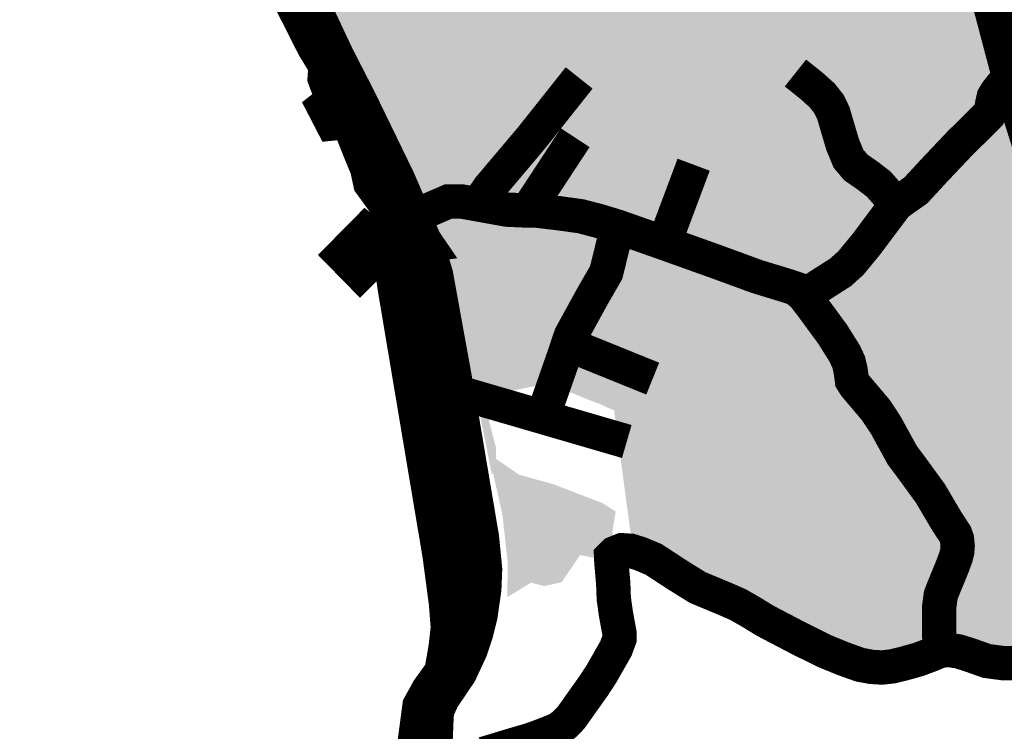
# Model space of a CAD drawing. Units: inches. Extents: x 421896 to 464521, y 4895664 to 4907313.
# Drawn here: x 422965 to 423395, y 4901338 to 4901649 of the extents above; entities that cross this region are included whole.
import ezdxf

# ---------------------------------------------------------------- set-up
doc = ezdxf.new("R2010")
doc.units = ezdxf.units.IN
doc.header["$MEASUREMENT"] = 0
doc.linetypes.add('DASHED2', pattern=[0.375, 0.25, -0.125])
for name, color, linetype in [('AF - GPN III ID PPUO', 7, 'Continuous'), ('B00003-OPCINSKA_GRADSKA_GRANICA', 16, 'Continuous'), ('B00004-GRANICA_NASELJA', 16, 'Continuous'), ('B02101B-GRAD_PODRUCJA_IZGRAD', 253, 'Continuous'), ('B02102B-GRAD_PODRUCJA_NEIZGRAD', 253, 'Continuous'), ('B03107-PLANIRANE CESTE_prometna studija', 5, 'DASHED2')]:
    doc.layers.add(name, color=color, linetype=linetype)
doc.layers.add('B03104-OSTALE_DRZAVNE_CESTE', color=1, linetype='Continuous', lineweight=0)
doc.layers.add('C02013B-GROBLJE', color=253, linetype='Continuous', lineweight=15)
doc.layers.add('B03107-NERAZVRSTANE_CESTE', color=7, linetype='Continuous', true_color=0xff6669)

# ---------------------------------------------------------------- blocks, each defined once
blk = doc.blocks.new('GPN III ID')
at = {"layer": 'B02101B-GRAD_PODRUCJA_IZGRAD', "transparency": 33554687}
h = blk.add_hatch(color=254, dxfattribs=at)
h.dxf.hatch_style = 1
edge = h.paths.add_edge_path()
edge.add_line((423674.5576524548, 4901585.762781047), (423570.0843373463, 4901585.071653344))
edge.add_line((423570.0843373463, 4901585.071653344), (423548.5299857734, 4901584.748283377))
edge.add_line((423548.5299857734, 4901584.748283377), (423544.5334596187, 4901584.963126173))
edge.add_line((423544.5334596187, 4901584.963126173), (423498.0382268838, 4901554.172508308))
edge.add_line((423498.0382268838, 4901554.172508308), (423453.3836305346, 4901528.678863893))
edge.add_line((423453.3836305346, 4901528.678863893), (423469.6908018738, 4901495.776669618))
edge.add_line((423469.6908018738, 4901495.776669618), (423514.0387612264, 4901434.487691394))
edge.add_line((423514.0387612264, 4901434.487691394), (423558.2882011001, 4901458.239117809))
edge.add_line((423558.2882011001, 4901458.239117809), (423568.6399740512, 4901466.607091059))
edge.add_line((423568.6399740512, 4901466.607091059), (423580.7234966187, 4901493.425857385))
edge.add_line((423580.7234966187, 4901493.425857385), (423583.6467855572, 4901485.674401016))
edge.add_line((423583.6467855572, 4901485.674401016), (423601.0854706847, 4901422.48284994))
edge.add_line((423601.0854706847, 4901422.48284994), (423610.2719679642, 4901378.833060781))
edge.add_line((423610.2719679642, 4901378.833060781), (423614.622883982, 4901334.394370507))
edge.add_line((423614.622883982, 4901334.394370507), (423617.1774341054, 4901322.418844058))
edge.add_line((423617.1774341054, 4901322.418844058), (423663.8823779458, 4901168.789826985))
edge.add_line((423663.8823779458, 4901168.789826985), (423679.9643655476, 4901134.873821106))
edge.add_line((423679.9643655476, 4901134.873821106), (423711.0543521541, 4901098.232809741))
edge.add_line((423711.0543521541, 4901098.232809741), (423738.8243470108, 4901084.164799589))
edge.add_line((423738.8243470108, 4901084.164799589), (423754.2073416943, 4901069.619793966))
edge.add_line((423754.2073416943, 4901069.619793966), (423762.3713385136, 4901060.919790983))
edge.add_line((423762.3713385136, 4901060.919790983), (423766.6793374521, 4901058.015789407))
edge.add_line((423766.6793374521, 4901058.015789407), (423791.1793328961, 4901045.55578045))
edge.add_line((423791.1793328961, 4901045.55578045), (423797.1773315464, 4901041.861778258))
edge.add_line((423797.1773315464, 4901041.861778258), (423804.5283300001, 4901037.632775572))
edge.add_line((423804.5283300001, 4901037.632775572), (423806.6373288082, 4901034.3717748))
edge.add_line((423806.6373288082, 4901034.3717748), (423811.7583271796, 4901029.913772929))
edge.add_line((423811.7583271796, 4901029.913772929), (423802.7873209445, 4901012.858776207))
edge.add_line((423802.7873209445, 4901012.858776207), (423789.2933199294, 4901010.08078114))
edge.add_line((423789.2933199294, 4901010.08078114), (423783.1839928497, 4901000.989762612))
edge.add_line((423783.1839928497, 4901000.989762612), (423792.8193141268, 4900994.209779852))
edge.add_line((423792.8193141268, 4900994.209779852), (423803.4247711906, 4900990.113474395))
edge.add_line((423803.4247711906, 4900990.113474395), (423798.4883095808, 4900981.773777779))
edge.add_line((423798.4883095808, 4900981.773777779), (423782.0872994522, 4900954.065783775))
edge.add_line((423782.0872994522, 4900954.065783775), (423761.171288589, 4900924.347791421))
edge.add_line((423761.171288589, 4900924.347791421), (423694.0757333617, 4900850.752543138))
edge.add_line((423694.0757333617, 4900850.752543138), (423663.7500964477, 4900821.658017999))
edge.add_line((423663.7500964477, 4900821.658017999), (423655.2242190214, 4900813.478260528))
edge.add_line((423655.2242190214, 4900813.478260528), (423616.3727046828, 4900776.20397792))
edge.add_line((423616.3727046828, 4900776.20397792), (423573.0456319404, 4900796.626398705))
edge.add_line((423573.0456319404, 4900796.626398705), (423490.450024587, 4900713.33882395))
edge.add_line((423490.450024587, 4900713.33882395), (423445.5795569215, 4900760.527767797))
edge.add_line((423445.5795569215, 4900760.527767797), (423437.5332259125, 4900772.625901099))
edge.add_line((423437.5332259125, 4900772.625901099), (423489.440893881, 4900819.176159832))
edge.add_line((423489.440893881, 4900819.176159832), (423441.639763047, 4900868.723319407))
edge.add_line((423441.639763047, 4900868.723319407), (423437.1808972526, 4900880.042856658))
edge.add_line((423437.1808972526, 4900880.042856658), (423411.9060935583, 4900893.246586497))
edge.add_line((423411.9060935583, 4900893.246586497), (423397.4621141534, 4900898.622148464))
edge.add_line((423397.4621141534, 4900898.622148464), (423371.8546204781, 4900907.464987028))
edge.add_line((423371.8546204781, 4900907.464987028), (423362.6994108409, 4900910.885580794))
edge.add_line((423362.6994108361, 4900910.885580795), (423384.4020090204, 4900950.1287568))
edge.add_line((423384.4020090204, 4900950.1287568), (423404.7362795378, 4900967.262403033))
edge.add_line((423404.7362795378, 4900967.262403033), (423426.1443498115, 4900974.685926223))
edge.add_line((423426.1443498115, 4900974.685926223), (423471.7626502682, 4900926.325325946))
edge.add_line((423471.7626502682, 4900926.325325946), (423481.132868873, 4900953.000076628))
edge.add_line((423481.132868873, 4900953.000076628), (423484.8813433917, 4900957.716513508))
edge.add_line((423484.8813433917, 4900957.716513508), (423489.7942957029, 4900963.826486525))
edge.add_line((423489.7942957029, 4900963.826486525), (423527.3399376394, 4901002.365231378))
edge.add_line((423527.3399376394, 4901002.365231378), (423561.7811880344, 4901030.582958775))
edge.add_line((423561.7811880344, 4901030.582958775), (423493.0243660175, 4901136.171389445))
edge.add_line((423493.0243660175, 4901136.171389445), (423493.1155663002, 4901136.384083737))
edge.add_line((423493.1155663002, 4901136.384083737), (423492.9927889052, 4901136.21988176))
edge.add_line((423492.9927889052, 4901136.21988176), (423494.4870057842, 4901138.218241165))
edge.add_line((423494.4870057842, 4901138.218241165), (423496.2544932561, 4901143.704585603))
edge.add_line((423496.2544932561, 4901143.704585603), (423490.3046477586, 4901154.564700027))
edge.add_line((423490.3046477586, 4901154.564700027), (423463.6824118904, 4901183.721701259))
edge.add_line((423463.6824118904, 4901183.721701259), (423458.6242394773, 4901219.532129333))
edge.add_line((423458.6242394773, 4901219.532129333), (423462.1625270405, 4901255.625384278))
edge.add_line((423462.1625270405, 4901255.625384278), (423475.5449755545, 4901289.634447896))
edge.add_line((423475.5449755545, 4901289.634447896), (423454.1564678923, 4901311.802390275))
edge.add_line((423454.1564678923, 4901311.802390275), (423467.6154546784, 4901325.561560435))
edge.add_line((423467.6154546784, 4901325.561560435), (423406.2808417846, 4901363.096593008))
edge.add_line((423406.2808417846, 4901363.096593008), (423372.4070670511, 4901368.146787044))
edge.add_line((423372.4070670511, 4901368.146787044), (423331.5589020214, 4901411.507677486))
edge.add_line((423331.5589020214, 4901411.507677486), (423339.9558657025, 4901431.422493395))
edge.add_line((423339.9558657025, 4901431.422493395), (423290.5673668068, 4901460.421113309))
edge.add_line((423290.5673668068, 4901460.421113309), (423243.0567619987, 4901497.986100475))
edge.add_line((423243.0567619987, 4901497.986100475), (423231.4189681885, 4901485.766511948))
edge.add_line((423231.4189681885, 4901485.766511948), (423224.192528233, 4901478.505803203))
edge.add_line((423224.192528233, 4901478.505803203), (423223.8244561357, 4901478.135985657))
edge.add_line((423223.8244561357, 4901478.135985657), (423218.211203985, 4901480.750947524))
edge.add_line((423218.211203985, 4901480.750947524), (423212.228096041, 4901483.009334349))
edge.add_line((423212.228096041, 4901483.009334349), (423206.1943739754, 4901485.527641955))
edge.add_line((423206.1943739754, 4901485.527641955), (423201.279915588, 4901487.272718086))
edge.add_line((423201.279915588, 4901487.272718086), (423194.1395763103, 4901489.34157972))
edge.add_line((423194.1395763103, 4901489.34157972), (423188.6884087669, 4901488.408196647))
edge.add_line((423188.6884087669, 4901488.408196647), (423181.0199566381, 4901486.880734353))
edge.add_line((423181.0199566381, 4901486.880734353), (423173.4731474324, 4901485.514649529))
edge.add_line((423173.4731474324, 4901485.514649529), (423164.2200371334, 4901483.535840182))
edge.add_line((423164.2200371334, 4901483.535840182), (423156.4067509389, 4901481.864942153))
edge.add_line((423156.4067509389, 4901481.864942153), (423151.1996961953, 4901510.03434418))
edge.add_line((423151.1996961953, 4901510.03434418), (423143.8621782502, 4901544.363723553))
edge.add_line((423143.8621782502, 4901544.363723553), (423137.8578022727, 4901564.528550864))
edge.add_line((423137.8578022727, 4901564.528550864), (423131.9056350421, 4901575.714764829))
edge.add_line((423131.9056350421, 4901575.714764829), (423116.9660443636, 4901606.500829388))
edge.add_line((423116.9660443636, 4901606.500829388), (423102.1935322917, 4901637.600770446))
edge.add_line((423102.1935322917, 4901637.600770446), (423088.8168202033, 4901664.337826832))
edge.add_line((423088.8168202033, 4901664.337826832), (423086.0287003619, 4901671.213468238))
edge.add_line((423086.0287003619, 4901671.213468238), (423083.1848885947, 4901680.568734475))
edge.add_line((423083.1848885947, 4901680.568734475), (423081.4166454059, 4901692.047898365))
edge.add_line((423081.4166454059, 4901692.047898365), (423079.0879929718, 4901703.167848175))
edge.add_line((423079.0879929718, 4901703.167848175), (423078.1760273781, 4901715.520634838))
edge.add_line((423078.1760273781, 4901715.520634838), (423078.1586301075, 4901733.953907615))
edge.add_line((423078.1586301075, 4901733.953907615), (423078.9696633825, 4901751.524019551))
edge.add_line((423078.9696633825, 4901751.524019551), (423080.3759143706, 4901770.682695406))
edge.add_line((423080.3759143706, 4901770.682695406), (423079.3525668168, 4901793.161488637))
edge.add_line((423079.3525668168, 4901793.161488637), (423077.0065151844, 4901817.441585042))
edge.add_line((423077.0065151844, 4901817.441585042), (423072.4327479797, 4901835.351731883))
edge.add_line((423072.4327479797, 4901835.351731883), (423066.9992210883, 4901848.862375951))
edge.add_line((423066.9992210883, 4901848.862375951), (423055.9337592525, 4901869.478838603))
edge.add_line((423055.9337592525, 4901869.478838603), (423036.8763815277, 4901904.782983351))
edge.add_line((423036.8763815277, 4901904.782983351), (423006.0434580166, 4901959.730573678))
edge.add_line((423006.0434580166, 4901959.730573678), (423004.960929527, 4901962.236355267))
edge.add_line((423004.960929527, 4901962.236355267), (423002.057668399, 4901963.344068918))
edge.add_line((423002.057668399, 4901963.344068918), (422995.78466688, 4901959.190071212))
edge.add_line((422995.78466688, 4901959.190071212), (422993.6679451539, 4901962.995656507))
edge.add_line((422993.6679451539, 4901962.995656507), (422979.0086779064, 4901989.351077343))
edge.add_line((422979.0086779064, 4901989.351077343), (422966.8878171136, 4902007.05047602))
edge.add_line((422966.8878171136, 4902007.05047602), (422992.066182008, 4902025.456286723))
edge.add_line((422992.066182008, 4902025.456286723), (422997.8318204861, 4902029.671065993))
edge.add_line((422997.8318204861, 4902029.671065993), (423027.0606149677, 4901996.89774347))
edge.add_line((423027.0606149677, 4901996.89774347), (423040.8568299822, 4902013.849282714))
edge.add_line((423040.8568299822, 4902013.849282714), (423050.6319382144, 4902030.587610658))
edge.add_line((423050.6319382144, 4902030.587610658), (423053.220164436, 4902046.597143348))
edge.add_line((423053.220164436, 4902046.597143348), (423057.8844477935, 4902066.296205613))
edge.add_line((423057.8844477935, 4902066.296205613), (423071.0907385982, 4902080.50136001))
edge.add_line((423071.0907385982, 4902080.50136001), (423060.5987370899, 4902089.688314992))
edge.add_line((423060.5987370899, 4902089.688314992), (423024.8769927118, 4902125.212508433))
edge.add_line((423024.8769927118, 4902125.212508433), (423005.0418092189, 4902146.587105245))
edge.add_line((423005.0418092189, 4902146.587105245), (422977.4535204489, 4902184.899120296))
edge.add_line((422977.4535204489, 4902184.899120296), (422967.3844103412, 4902215.474949693))
edge.add_line((422967.3844103412, 4902215.474949693), (422964.6252203454, 4902232.64188668))
edge.add_line((422964.6252203454, 4902232.64188668), (422965.5624538315, 4902258.354314015))
edge.add_line((422965.5624538315, 4902258.354314015), (422971.7877332717, 4902290.709841574))
edge.add_line((422971.7877332717, 4902290.709841574), (422977.2552376036, 4902312.865567309))
edge.add_line((422977.2552376036, 4902312.865567309), (422984.2480138074, 4902333.843316508))
edge.add_line((422984.2480138074, 4902333.843316508), (422992.4805103624, 4902347.24621249))
edge.add_line((422992.4805103624, 4902347.24621249), (423005.8588192016, 4902366.20104822))
edge.add_line((423005.8588192016, 4902366.20104822), (423013.4802428894, 4902374.927851318))
edge.add_line((423013.4802428894, 4902374.927851318), (423022.6890810429, 4902384.061392878))
edge.add_line((423022.6890810429, 4902384.061392878), (423032.3095336398, 4902392.291129983))
edge.add_line((423032.3095336398, 4902392.291129983), (423053.4172597611, 4902406.340157786))
edge.add_line((423053.4172597611, 4902406.340157786), (423064.7395277601, 4902412.029825566))
edge.add_line((423064.7395277601, 4902412.029825566), (423076.6073851781, 4902416.866059783))
edge.add_line((423076.6073851781, 4902416.866059783), (423091.0584477363, 4902421.559188182))
edge.add_line((423091.0584477363, 4902421.559188182), (423112.8901242111, 4902425.859438549))
edge.add_line((423112.8901242111, 4902425.859438549), (423182.2422121502, 4902433.694741888))
edge.add_line((423182.2422121502, 4902433.694741888), (423261.1681231828, 4902441.802363814))
edge.add_line((423261.1681231828, 4902441.802363814), (423324.7776168222, 4902448.414688153))
edge.add_line((423324.7776168222, 4902448.414688153), (423356.6779710957, 4902450.343130919))
edge.add_line((423356.6779710957, 4902450.343130919), (423365.6807463439, 4902450.371448788))
edge.add_line((423365.6807463439, 4902450.371448788), (423376.3155887574, 4902450.103506451))
edge.add_line((423376.3155887574, 4902450.103506451), (423423.5703669479, 4902446.659909045))
edge.add_line((423423.5703669479, 4902446.659909045), (423438.6262782243, 4902447.52868543))
edge.add_line((423438.6262782243, 4902447.52868543), (423451.5125624137, 4902450.880766601))
edge.add_line((423451.5125624137, 4902450.880766601), (423460.9350689379, 4902455.920383955))
edge.add_line((423460.9350689379, 4902455.920383955), (423470.591905457, 4902465.118447099))
edge.add_line((423470.591905457, 4902465.118447099), (423477.1542370412, 4902476.567827276))
edge.add_line((423477.1542370412, 4902476.567827276), (423479.9017469091, 4902487.728518827))
edge.add_line((423479.9017469091, 4902487.728518827), (423480.2001406625, 4902493.392865298))
edge.add_line((423480.2001406625, 4902493.392865298), (423478.317722789, 4902505.772240352))
edge.add_line((423478.317722789, 4902505.772240352), (423476.3071993161, 4902511.083839542))
edge.add_line((423476.3071993161, 4902511.083839542), (423472.9778479841, 4902517.083190241))
edge.add_line((423472.9778479841, 4902517.083190241), (423464.8075068444, 4902526.417558857))
edge.add_line((423464.8075068444, 4902526.417558857), (423459.070738228, 4902530.674571977))
edge.add_line((423459.070738228, 4902530.674571977), (423451.805102488, 4902534.353394613))
edge.add_line((423451.805102488, 4902534.353394613), (423435.0211321841, 4902538.262887403))
edge.add_line((423435.0211321841, 4902538.262887403), (423420.6408139784, 4902538.214989299))
edge.add_line((423420.6408139784, 4902538.214989299), (423385.208297207, 4902532.890930486))
edge.add_line((423385.208297207, 4902532.890930486), (423357.8140258006, 4902532.205861221))
edge.add_line((423357.8140258006, 4902532.205861221), (423298.7068773331, 4902534.895960477))
edge.add_line((423298.7068773331, 4902534.895960477), (423256.1307223476, 4902543.444266052))
edge.add_line((423256.1307223476, 4902543.444266052), (423231.2025668203, 4902549.868434157))
edge.add_line((423231.2025668203, 4902549.868434157), (423211.5238861851, 4902559.110992346))
edge.add_line((423211.5238861851, 4902559.110992346), (423198.1012349193, 4902568.958372143))
edge.add_line((423198.1012349193, 4902568.958372143), (423184.2744614081, 4902583.209697795))
edge.add_line((423184.2744614081, 4902583.209697795), (423172.3706022752, 4902600.04984419))
edge.add_line((423172.3706022752, 4902600.04984419), (423166.7517938511, 4902614.383447221))
edge.add_line((423166.7517938511, 4902614.383447221), (423162.3304712978, 4902634.89768804))
edge.add_line((423162.3304712978, 4902634.89768804), (423162.8526502773, 4902656.701477052))
edge.add_line((423162.8526502773, 4902656.701477052), (423165.1072582444, 4902697.986127408))
edge.add_line((423165.1072582444, 4902697.986127408), (423172.2476433329, 4902732.669619958))
edge.add_line((423172.2476433329, 4902732.669619958), (423172.9949157806, 4902760.718023484))
edge.add_line((423172.9949157806, 4902760.718023484), (423170.7920239279, 4902775.417201246))
edge.add_line((423170.7920239279, 4902775.417201246), (423162.5860975785, 4902793.927286801))
edge.add_line((423162.5860975785, 4902793.927286801), (423152.7224942883, 4902805.45688862))
edge.add_line((423152.7224942883, 4902805.45688862), (423148.935961944, 4902808.506758662))
edge.add_line((423148.935961944, 4902808.506758662), (423169.8825138454, 4902820.419766178))
edge.add_line((423169.8825138454, 4902820.419766178), (423174.0959935896, 4902823.748721067))
edge.add_line((423174.0959935896, 4902823.748721067), (423183.4236678723, 4902830.116118903))
edge.add_line((423183.4236678723, 4902830.116118903), (423188.8669589972, 4902834.636217536))
edge.add_line((423188.8669589972, 4902834.636217536), (423192.8516864991, 4902839.907243444))
edge.add_line((423192.8516864991, 4902839.907243444), (423199.4244682668, 4902854.585502991))
edge.add_line((423199.4244682668, 4902854.585502991), (423206.0103038987, 4902867.912874028))
edge.add_line((423206.0103038987, 4902867.912874028), (423210.7252989868, 4902873.894810548))
edge.add_line((423210.7252989868, 4902873.894810548), (423221.1806141324, 4902881.149496838))
edge.add_line((423221.1806141324, 4902881.149496838), (423243.8342847134, 4902874.437036714))
edge.add_line((423243.8342847134, 4902874.437036714), (423259.0860356185, 4902868.130719))
edge.add_line((423259.0860356185, 4902868.130719), (423272.7183959196, 4902863.512717893))
edge.add_line((423272.7183959196, 4902863.512717893), (423286.5824737558, 4902858.769963413))
edge.add_line((423286.5824737558, 4902858.769963413), (423298.5900850593, 4902855.951372087))
edge.add_line((423298.5900850593, 4902855.951372087), (423320.3464923249, 4902853.000708542))
edge.add_line((423320.3464923249, 4902853.000708542), (423344.5508772955, 4902852.347778189))
edge.add_line((423344.5508772955, 4902852.347778189), (423363.695429624, 4902851.366511008))
edge.add_line((423363.695429624, 4902851.366511008), (423372.2992761405, 4902849.736267722))
edge.add_line((423372.2992761405, 4902849.736267722), (423384.5537477527, 4902844.017849664))
edge.add_line((423384.5537477527, 4902844.017849664), (423383.0268922448, 4902835.545867006))
edge.add_line((423383.0268922448, 4902835.545867006), (423380.0182542959, 4902825.551118438))
edge.add_line((423380.0182542959, 4902825.551118438), (423374.0800794242, 4902816.483137132))
edge.add_line((423374.0800794242, 4902816.483137132), (423369.3344315057, 4902807.718427832))
edge.add_line((423369.3344315057, 4902807.718427832), (423366.2475198515, 4902782.476881333))
edge.add_line((423366.2475198515, 4902782.476881333), (423361.7724735728, 4902754.166268885))
edge.add_line((423361.7724735728, 4902754.166268885), (423359.4783051423, 4902742.394411582))
edge.add_line((423359.4783051423, 4902742.394411582), (423369.6406329041, 4902726.539436657))
edge.add_line((423369.6406329041, 4902726.539436657), (423382.1525658732, 4902711.558357272))
edge.add_line((423382.1525658732, 4902711.558357272), (423393.2616307577, 4902700.536828927))
edge.add_line((423393.2616307577, 4902700.536828927), (423400.7650896358, 4902692.475862977))
edge.add_line((423400.7650896358, 4902692.475862977), (423421.4524217835, 4902688.999845995))
edge.add_line((423421.4524217835, 4902688.999845995), (423419.3108220185, 4902675.637739094))
edge.add_line((423419.3108220185, 4902675.637739094), (423421.6314613697, 4902673.715455861))
edge.add_line((423421.6314613697, 4902673.715455861), (423436.7703708318, 4902662.687209915))
edge.add_line((423436.7703708318, 4902662.687209915), (423459.1705793328, 4902649.618513697))
edge.add_line((423459.1705793328, 4902649.618513697), (423536.2078316081, 4902647.228271118))
edge.add_line((423536.2078316081, 4902647.228271118), (423535.8801776329, 4902603.700370375))
edge.add_line((423535.8801776329, 4902603.700370375), (423505.9448789489, 4902579.437994638))
edge.add_line((423505.9448789489, 4902579.437994638), (423494.054938063, 4902543.611185004))
edge.add_line((423494.054938063, 4902543.611185004), (423476.5978953055, 4902533.348749832))
edge.add_line((423476.5978953055, 4902533.348749832), (423483.4868746548, 4902527.56789293))
edge.add_line((423483.4868746548, 4902527.56789293), (423493.8110168743, 4902511.935769615))
edge.add_line((423493.8110168743, 4902511.935769615), (423495.282675893, 4902482.864111017))
edge.add_line((423495.282675893, 4902482.864111017), (423494.5258560721, 4902476.733888893))
edge.add_line((423494.5258560721, 4902476.733888893), (423490.9568523756, 4902466.6238902))
edge.add_line((423490.9568523756, 4902466.6238902), (423480.5868475251, 4902453.35489399))
edge.add_line((423480.5868475251, 4902453.35489399), (423453.6578407148, 4902434.722903834))
edge.add_line((423453.6578407148, 4902434.722903834), (423424.937056113, 4902431.94323372))
edge.add_line((423424.937056113, 4902431.94323372), (423411.2478405786, 4902434.350919337))
edge.add_line((423411.2478405786, 4902434.350919337), (423372.5538418553, 4902437.843933482))
edge.add_line((423372.5538418553, 4902437.843933482), (423349.4958422743, 4902438.989941911))
edge.add_line((423349.4958422743, 4902438.989941911), (423327.8573021153, 4902436.968627313))
edge.add_line((423327.8573021153, 4902436.968627313), (423261.6551898764, 4902429.339889123))
edge.add_line((423261.6551898764, 4902429.339889123), (423249.6722253077, 4902427.620477003))
edge.add_line((423249.6722253077, 4902427.620477003), (423213.0899396903, 4902423.757642835))
edge.add_line((423213.0899396903, 4902423.757642835), (423188.0268540392, 4902422.660149831))
edge.add_line((423188.0268540392, 4902422.660149831), (423162.861611533, 4902421.175757354))
edge.add_line((423162.861611533, 4902421.175757354), (423134.7217957535, 4902416.666995431))
edge.add_line((423134.7217957535, 4902416.666995431), (423098.1831806097, 4902410.145872239))
edge.add_arc((423136.2771917828, 4902248.719869701), 165.8599046864468, 103.2779872266811, 132.4911036588737)
edge.add_line((423024.2428528983, 4902371.022015607), (423010.3695738082, 4902360.239207366))
edge.add_line((423010.3695738082, 4902360.239207366), (423000.7130008619, 4902344.084050356))
edge.add_arc((422926.3800189586, 4902352.763822645), 74.83802940766036, 337.0206878417048, 353.33980240726083, ccw=False)
edge.add_arc((423154.5537035649, 4902256.007056173), 173.0028514105272, 157.020687840278, 168.2740517152203)
edge.add_arc((423131.3070242083, 4902260.832192597), 149.2606939136734, 168.2740517144065, 205.6709113907048)
edge.add_line((422996.7787980521, 4902196.172227278), (423028.5263109496, 4902152.043669413))
edge.add_line((423028.5263109496, 4902152.043669413), (423085.4181011356, 4902097.287479606))
edge.add_line((423085.4181011356, 4902097.287479606), (423087.7952972846, 4902094.999518496))
edge.add_line((423087.7952972846, 4902094.999518496), (423099.6747502694, 4902081.344878442))
edge.add_line((423099.6747502694, 4902081.344878442), (423120.5038532308, 4902057.403211772))
edge.add_line((423120.5038532308, 4902057.403211772), (423125.6334465891, 4902051.507085827))
edge.add_line((423125.6334465891, 4902051.507085827), (423129.5863800496, 4902056.577302587))
edge.add_line((423129.5863800496, 4902056.577302587), (423149.4171590461, 4902038.345124288))
edge.add_line((423149.4171590461, 4902038.345124288), (423159.9072716096, 4902028.700641705))
edge.add_line((423159.9072716096, 4902028.700641705), (423170.5612921835, 4902018.905464081))
edge.add_line((423170.5612921835, 4902018.905464081), (423178.7566926247, 4902011.370712064))
edge.add_line((423178.7566926247, 4902011.370712064), (423187.2799090818, 4902003.534569964))
edge.add_line((423187.2799090818, 4902003.534569964), (423196.7865735946, 4901994.794257622))
edge.add_line((423196.7865735946, 4901994.794257622), (423206.1293300968, 4901986.204640323))
edge.add_line((423206.1293300968, 4901986.204640323), (423210.8826623531, 4901981.834484152))
edge.add_line((423210.8826623531, 4901981.834484152), (423213.4545353097, 4901979.059067382))
edge.add_line((423213.4545353097, 4901979.059067382), (423207.4626447906, 4901972.404680198))
edge.add_line((423207.4626447906, 4901972.404680198), (423215.570000016, 4901964.199999985))
edge.add_line((423215.570000016, 4901964.199999985), (423247.612674691, 4901932.612079106))
edge.add_line((423247.612674691, 4901932.612079106), (423277.46, 4901903.24))
edge.add_line((423277.46, 4901903.24), (423292.61, 4901888.140000002))
edge.add_line((423292.61, 4901888.140000002), (423318.015, 4901862.054999999))
edge.add_line((423318.015, 4901862.054999999), (423328.27, 4901851.070000001))
edge.add_line((423328.27, 4901851.070000001), (423331.96, 4901846.86))
edge.add_line((423331.96, 4901846.86), (423359.18, 4901869.969999999))
edge.add_line((423359.18, 4901869.969999999), (423362.720917875, 4901868.27432749))
edge.add_line((423362.720917875, 4901868.27432749), (423385.3706260919, 4901847.608928796))
edge.add_line((423385.3706260919, 4901847.608928796), (423394.7016219125, 4901836.175925385))
edge.add_line((423394.7016219125, 4901836.175925385), (423400.5106193377, 4901829.134923262))
edge.add_line((423400.5106193377, 4901829.134923262), (423405.3755788049, 4901823.045914426))
edge.add_line((423405.3755788049, 4901823.045914426), (423417.7296202974, 4901831.758916967))
edge.add_line((423417.7296202974, 4901831.758916967), (423433.83, 4901799.21))
edge.add_line((423433.83, 4901799.21), (423441.6520044613, 4901780.84658371))
edge.add_line((423441.6520044613, 4901780.84658371), (423443.8699999998, 4901777.08))
edge.add_line((423443.8699999998, 4901777.08), (423452.0172000881, 4901785.261699349))
edge.add_line((423452.0172000881, 4901785.261699349), (423473.7155460995, 4901802.553063043))
edge.add_line((423473.7155460995, 4901802.553063043), (423476.7683462211, 4901807.292774466))
edge.add_line((423476.7683462211, 4901807.292774466), (423479.3001038525, 4901811.223526591))
edge.add_line((423479.3001038525, 4901811.223526591), (423484.8846616046, 4901819.893990139))
edge.add_line((423484.8846616046, 4901819.893990139), (423488.6838628436, 4901827.738275707))
edge.add_line((423488.6838628436, 4901827.738275707), (423492.4830640824, 4901835.582561274))
edge.add_line((423492.4830640824, 4901835.582561274), (423497.494989857, 4901844.808776258))
edge.add_line((423497.494989857, 4901844.808776258), (423500.7023015535, 4901850.712963304))
edge.add_line((423500.7023015535, 4901850.712963304), (423502.5069156317, 4901854.034991243))
edge.add_line((423502.5069156317, 4901854.034991243), (423521.0294818013, 4901873.681573946))
edge.add_line((423521.0294818013, 4901873.681573946), (423531.5959909484, 4901882.520750755))
edge.add_line((423531.5959909484, 4901882.520750755), (423553.6140055265, 4901900.939428212))
edge.add_line((423553.6140055265, 4901900.939428212), (423576.5941679394, 4901916.78303528))
edge.add_line((423576.5941679394, 4901916.78303528), (423604.8120203847, 4901931.073586188))
edge.add_line((423604.8120203847, 4901931.073586188), (423619.052764426, 4901935.80610577))
edge.add_line((423619.052764426, 4901935.80610577), (423633.2935084672, 4901940.538625354))
edge.add_line((423633.2935084672, 4901940.538625354), (423645.3201714978, 4901942.458227202))
edge.add_line((423645.3201714978, 4901942.458227202), (423657.3468345273, 4901944.377829049))
edge.add_line((423657.3468345273, 4901944.377829049), (423667.5052508097, 4901945.618429531))
edge.add_line((423667.5052508097, 4901945.618429531), (423677.6636670921, 4901946.859030013))
edge.add_line((423677.6636670921, 4901946.859030013), (423704.9321304467, 4901946.248157575))
edge.add_line((423704.9321304467, 4901946.248157575), (423716.7850251263, 4901946.099894959))
edge.add_line((423716.7850251263, 4901946.099894959), (423714.4122498342, 4901930.658303243))
edge.add_line((423714.4122498342, 4901930.658303243), (423713.8426934079, 4901921.337801577))
edge.add_line((423713.8426934079, 4901921.337801577), (423712.1321902033, 4901909.003662345))
edge.add_line((423712.1321902033, 4901909.003662345), (423707.5555233778, 4901890.886851932))
edge.add_line((423707.5555233778, 4901890.886851932), (423698.7576101757, 4901859.315266819))
edge.add_line((423698.7576101757, 4901859.315266819), (423686.3562031807, 4901816.91386329))
edge.add_line((423686.3562031807, 4901816.91386329), (423677.5299595939, 4901785.603731452))
edge.add_line((423677.5299595939, 4901785.603731452), (423669.1573624061, 4901729.11840598))
edge.add_line((423669.1573624061, 4901729.11840598), (423674.4654125729, 4901588.211372846))
edge.add_line((423674.4654125729, 4901588.211372846), (423674.5982392393, 4901585.763049544))
edge.add_line((423674.5982392393, 4901585.763049544), (423674.5576524548, 4901585.762781047))
at = {"layer": 'B02102B-GRAD_PODRUCJA_NEIZGRAD', "transparency": 33554687}
blk.add_hatch(color=254, dxfattribs=at).paths.add_polyline_path([(423290.5673668068, 4901460.421113309), (423243.0567619987, 4901497.986100475), (423231.4189681885, 4901485.766511948), (423224.1925282321, 4901478.505803202), (423232.8799294633, 4901414.008977073), (423261.3735614941, 4901396.053893836), (423334.8301770128, 4901361.026850828), (423372.4070670511, 4901368.146787044), (423331.5589020214, 4901411.507677486), (423339.9558657025, 4901431.422493395)])
at = {"layer": 'C02013B-GROBLJE', "transparency": 33554687}
blk.add_hatch(color=254, dxfattribs=at).paths.add_polyline_path([(423164.2200371334, 4901483.535840182), (423166.8838980272, 4901484.105515962), (423172.6047243458, 4901461.981590763), (423172.6369492803, 4901456.879804375), (423182.7336967588, 4901449.943256149), (423198.0178175289, 4901445.684579505), (423219.1728778118, 4901437.531494039), (423224.9686285014, 4901433.857607762), (423223.544287268, 4901425.383910286), (423223.6984480452, 4901419.269981449), (423219.2290494274, 4901412.88825251), (423209.4367910828, 4901414.870159619), (423201.2892681696, 4901402.953026482), (423193.7500850512, 4901401.290318003), (423187.9390505887, 4901402.788447155), (423177.5933755161, 4901396.469975778), (423177.8318423033, 4901411.562887215), (423175.4431697353, 4901432.755827055), (423171.5002399179, 4901450.127279165), (423171.4592346847, 4901450.330429038), (423170.820373442, 4901450.321286269)])

msp = doc.modelspace()

# ---------------------------------------------------------------- linework, layer by layer
at = {"layer": 'B00003-OPCINSKA_GRADSKA_GRANICA', "const_width": 20}
msp.add_lwpolyline([(423136.05, 4901320.36), (423139.2399999999, 4901329.719999999), (423141.69, 4901348.259999999), (423145.2700000001, 4901354.73), (423151.21, 4901363), (423153.19, 4901374.35), (423154.1599999999, 4901383.25), (423153.34, 4901393.91), (423150.51, 4901415.22), (423130.95, 4901531.679999999), (423128.13, 4901550.92), (423138.3400000001, 4901552.25), (423136.28, 4901555.26), (423132.62, 4901560.61), (423127.36, 4901555.37), (423113.33, 4901541.39), (423108.9299999999, 4901545.879999999), (423118.4, 4901555.469999999), (423130.39, 4901567.62), (423124.7999999999, 4901571.76), (423120.13, 4901578.2), (423118.79, 4901584.44), (423115.37, 4901592.700000001), (423112, 4901601.18), (423107.6, 4901606.469999999), (423102.61, 4901605.96), (423100.6299999999, 4901609.790000001), (423104.4, 4901612.71), (423100.36, 4901623.37), (423100.78, 4901629.070000001), (423095.38, 4901637.87), (423076.52, 4901675.15)], dxfattribs=at)
at = {"layer": 'B00004-GRANICA_NASELJA', "const_width": 12}
msp.add_lwpolyline([(423139.2399999999, 4901329.719999999), (423141.69, 4901348.259999999), (423145.2700000001, 4901354.73), (423151.21, 4901363), (423153.19, 4901374.35), (423154.1599999999, 4901383.25), (423153.34, 4901393.91), (423150.51, 4901415.22), (423130.95, 4901531.679999999), (423128.13, 4901550.92), (423138.3400000001, 4901552.25), (423136.28, 4901555.26), (423132.62, 4901560.61), (423127.36, 4901555.37), (423113.33, 4901541.39), (423108.9299999999, 4901545.879999999), (423118.4, 4901555.469999999), (423130.39, 4901567.62), (423124.7999999999, 4901571.76), (423120.13, 4901578.2), (423118.79, 4901584.44), (423115.37, 4901592.700000001), (423112, 4901601.18), (423107.6, 4901606.469999999), (423102.61, 4901605.96), (423100.6299999999, 4901609.790000001), (423104.4, 4901612.71), (423100.36, 4901623.37), (423100.78, 4901629.070000001), (423095.38, 4901637.87), (423076.52, 4901675.15)], dxfattribs=at)
at = {"layer": 'B03104-OSTALE_DRZAVNE_CESTE', "const_width": 40}
msp.add_lwpolyline([(423419.3501590225, 4901591.983975257), (423412.7104288234, 4901613.107948644), (423408.9226493483, 4901626.774045222), (423407.7796333005, 4901630.897983217), (423400.7920393068, 4901657.376290676), (423393.4004466949, 4901686.111027955)], dxfattribs=at)
at = {"layer": 'B03107-NERAZVRSTANE_CESTE', "const_width": 15}
for points in [[(423145.409280008, 4901327.249219545), (423146.170219841, 4901331.282536648), (423146.7515607688, 4901345.209752658), (423147.2701363002, 4901347.694640275), (423149.2447820523, 4901352.060550506), (423156.8646171226, 4901363.361269861), (423161.4982398871, 4901373.26692104), (423163.9454380451, 4901380.563684575), (423165.8692046884, 4901388.339653718), (423167.5381409237, 4901399.827051876), (423167.9056011536, 4901408.669607424), (423166.5390404763, 4901422.476934763), (423156.7232137876, 4901480.758188476), (423146.4876706904, 4901537.208298848), (423143.419848874, 4901547.52376682), (423129.951887869, 4901578.79236911), (423112.9578306823, 4901613.793345055), (423103.2223089117, 4901632.779195874), (423092.0049149794, 4901656.609192873)], [(423406.4905177858, 4901635.782868772), (423391.4558664201, 4901617.135566606), (423390.0922773147, 4901614.870015915), (423389.5723971906, 4901612.64821625), (423388.9357560349, 4901609.394078546), (423387.8440295177, 4901607.001657636), (423375.3582092575, 4901594.685666245), (423363.5297586786, 4901582.194438032), (423356.0914794024, 4901574.115237044), (423347.5361065318, 4901568.044549467), (423334.2881868007, 4901550.375418357), (423327.6719457744, 4901542.373518603), (423323.1858144435, 4901538.3080476), (423307.168679631, 4901528.095169579), (423303.8536375295, 4901531.110460815), (423299.458827676, 4901532.548737007), (423286.7278164969, 4901536.43916512), (423268.5997060129, 4901543.063915999), (423246.1840521722, 4901551.071788853), (423225.7624680167, 4901558.254171382), (423217.3701692128, 4901560.799914813), (423209.6885109518, 4901562.798343771), (423200.0783025416, 4901564.124255848), (423190.6408801647, 4901565.243630503), (423186.4002296618, 4901565.283464106), (423177.4605093359, 4901565.685756342), (423164.8148764904, 4901567.974268564), (423157.8628478417, 4901569.21031262), (423151.9579721321, 4901569.264225677), (423136.8572875362, 4901562.760083617)], [(423347.5361065318, 4901568.044549467), (423339.8762639571, 4901576.805653637), (423334.9496876918, 4901580.591048258), (423329.8967109057, 4901584.087212915), (423326.6316057074, 4901587.936100825), (423324.0369161158, 4901594.22213033), (423320.0179738661, 4901607.908133904), (423318.1111669257, 4901611.830948636), (423315.0547965325, 4901615.659900351), (423310.2278041639, 4901619.975582232), (423303.4701116578, 4901625.345000002)], [(423164.8148764904, 4901567.974268564), (423169.7038370043, 4901575.132758688), (423188.0550328114, 4901596.837534084), (423208.9951116576, 4901623.195)], [(423367.004928129, 4901373.164120477), (423366.2480221739, 4901379.559815733), (423366.3241958824, 4901392.65692584), (423366.9596774002, 4901397.386884944), (423368.5273627595, 4901401.33029524), (423372.0261349758, 4901409.849954253), (423373.5363457864, 4901413.937611061), (423374.1258041788, 4901416.267391982), (423374.3310600705, 4901418.814299005), (423374.030568924, 4901421.779517034), (423373.2812979464, 4901423.972731144), (423369.5508880783, 4901429.659899087), (423362.4488312885, 4901441.693913564), (423355.048240241, 4901451.878555108), (423350.0998482894, 4901458.522388881), (423342.8928442781, 4901471.672403599), (423338.6216808055, 4901478.124787847), (423329.5821591507, 4901488.80186115), (423328.1552973075, 4901491.066597329), (423327.5423562495, 4901495.657546079), (423326.7383648629, 4901499.076448286), (423324.9546969622, 4901502.917966786), (423321.8024390178, 4901507.920089851), (423319.6686329769, 4901511.327937943), (423310.1998279018, 4901524.221031742), (423307.168679631, 4901528.095169579)], [(423409.9246058204, 4901367.598238744), (423402.0142015815, 4901367.648641922), (423394.226745739, 4901367.636124946), (423387.1087721532, 4901368.581119336), (423379.2675318178, 4901371.347221891), (423374.6328551691, 4901372.794571679), (423370.7624570318, 4901373.333509427), (423367.004928129, 4901373.164120477), (423362.8626532907, 4901371.379706422), (423357.0846868904, 4901369.216914631), (423350.67633843, 4901367.432053543), (423345.8438147859, 4901366.256128406), (423341.346336383, 4901365.739169871), (423336.7407676585, 4901366.01364926), (423331.7498447731, 4901366.924967027), (423324.6038059351, 4901369.463603356), (423316.3715636326, 4901372.824336749), (423304.7458587034, 4901378.584715892), (423290.3728001754, 4901386.100526328), (423284.1748976626, 4901389.894436476), (423278.4476746288, 4901393.186810791), (423272.9651319369, 4901395.589883808), (423260.7653492308, 4901400.667305478), (423252.012466087, 4901406.10432942), (423241.5171043997, 4901412.967953283), (423235.7059462769, 4901415.396619043), (423231.5500298144, 4901416.69894328), (423227.6997900007, 4901416.957217657), (423224.5437959019, 4901415.675382517), (423222.9665808564, 4901414.102006158), (423223.0772778578, 4901411.735068458), (423223.8728365265, 4901402.552823911), (423224.1248155719, 4901395.896810477), (423225.0341992577, 4901389.33690953), (423226.6447798045, 4901380.523617733), (423226.5916904263, 4901378.191250728), (423225.020905191, 4901373.95321147), (423218.6988378312, 4901362.887236627), (423215.3965221074, 4901357.841777949), (423205.5183353025, 4901343.92152293), (423203.0064517772, 4901341.269451511), (423200.7638382733, 4901339.470844099), (423198.5436422155, 4901338.222760092), (423190.6474009366, 4901335.155430562), (423186.7516311161, 4901333.820547288), (423182.5590473581, 4901332.634005075), (423167.331171641, 4901328.037443876)]]:
    msp.add_lwpolyline(points, dxfattribs=at)
at = {"layer": 'B03107-PLANIRANE CESTE_prometna studija', "ltscale": 10, "const_width": 15, "flags": 128}
for points in [[(423207.2801116578, 4901597.1), (423186.4002296618, 4901565.283464106)], [(423246.1840521722, 4901551.071788853), (423259.0051116576, 4901585.31)], [(423225.7624680167, 4901558.254171382), (423220.7834792315, 4901538.183938282), (423214.9734147982, 4901528.122636981), (423205.3894051418, 4901510.662611119), (423202.8550822604, 4901503.093678041), (423193.058076131, 4901475.133866019)], [(423204.1222437012, 4901506.87814458), (423241.1301116576, 4901491.894999999)], [(423155.7741590565, 4901485.992326402), (423229.8052292552, 4901464.431731218)]]:
    msp.add_lwpolyline(points, dxfattribs=at)

# ---------------------------------------------------------------- block references
at = {"layer": 'AF - GPN III ID PPUO', "color": 254}
msp.add_blockref('GPN III ID', (0, 0), dxfattribs=at)

doc.saveas('drawing.dxf')
